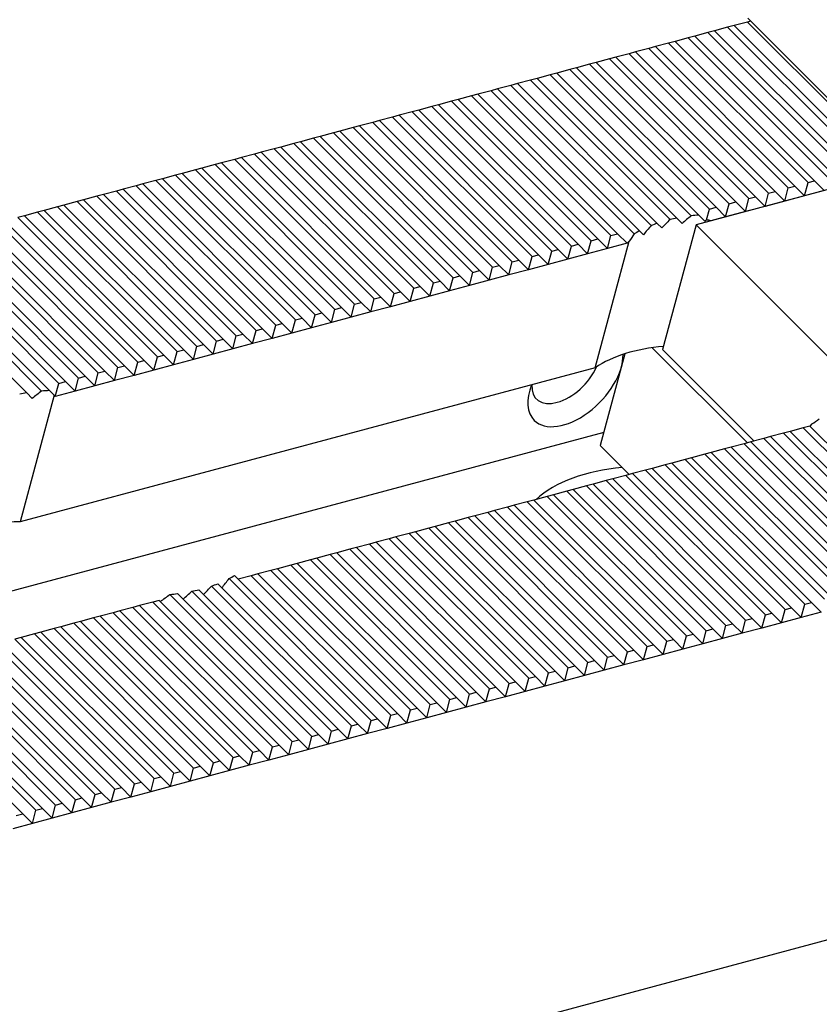
# Model space of a CAD drawing. Units: millimetres. Extents: x 15164 to 16174, y -15914 to -15217.
# Drawn here: x 15739 to 15774, y -15354 to -15311 of the extents above; entities that cross this region are included whole.
import ezdxf

# ---------------------------------------------------------------- set-up
doc = ezdxf.new("R2010")
doc.units = ezdxf.units.MM
doc.layers.add('H', color=2, linetype='Continuous')
doc.layers.add('W', color=7, linetype='Continuous')

msp = doc.modelspace()

# ---------------------------------------------------------------- linework, layer by layer
at = {"layer": 'H'}
for p, q in [((15775.6777, -15317.7256), (15769.6502, -15311.6981)), ((15775.9616, -15317.6495), (15769.9341, -15311.622)), ((15776.5295, -15317.4974), (15770.5019, -15311.4698)), ((15773.9742, -15318.1821), (15767.9466, -15312.1545)), ((15774.2581, -15318.106), (15768.2305, -15312.0784)), ((15774.8259, -15317.9538), (15768.7984, -15311.9263)), ((15775.1098, -15317.8778), (15769.0823, -15311.8502)), ((15772.2706, -15318.6385), (15766.2431, -15312.611)), ((15772.5545, -15318.5624), (15766.527, -15312.5349)), ((15773.1224, -15318.4103), (15767.0949, -15312.3828)), ((15773.4063, -15318.3342), (15767.3788, -15312.3067)), ((15770.5671, -15319.095), (15764.5395, -15313.0674)), ((15770.851, -15319.0189), (15764.8235, -15312.9914)), ((15771.4188, -15318.8668), (15765.3913, -15312.8392)), ((15771.7028, -15318.7907), (15765.6752, -15312.7631)), ((15769.1475, -15319.4754), (15763.1199, -15313.4478)), ((15769.7153, -15319.3232), (15763.6878, -15313.2957)), ((15769.9992, -15319.2471), (15763.9717, -15313.2196)), ((15767.4556, -15319.9435), (15761.4164, -15313.9043)), ((15768.0759, -15319.8438), (15761.9842, -15313.7521)), ((15768.4023, -15319.8102), (15762.2682, -15313.6761)), ((15768.8635, -15319.5514), (15762.836, -15313.5239)), ((15766.3408, -15320.2687), (15760.2807, -15314.2086)), ((15766.6039, -15320.1718), (15760.5646, -15314.1325)), ((15767.1613, -15320.0092), (15761.1325, -15313.9804)), ((15764.6047, -15320.6926), (15758.5772, -15314.6651)), ((15764.8886, -15320.6165), (15758.8611, -15314.589)), ((15765.6167, -15320.6246), (15759.4289, -15314.4368)), ((15765.847, -15320.4949), (15759.7129, -15314.3608)), ((15762.9012, -15321.1491), (15756.8736, -15315.1215)), ((15763.1851, -15321.073), (15757.1575, -15315.0454)), ((15763.7529, -15320.9208), (15757.7254, -15314.8933)), ((15764.0368, -15320.8448), (15758.0093, -15314.8172)), ((15761.1976, -15321.6055), (15755.1701, -15315.578)), ((15761.4815, -15321.5294), (15755.454, -15315.5019)), ((15762.0494, -15321.3773), (15756.0219, -15315.3498)), ((15762.3333, -15321.3012), (15756.3058, -15315.2737)), ((15759.4941, -15322.062), (15753.4665, -15316.0344)), ((15759.778, -15321.9859), (15753.7505, -15315.9584)), ((15760.3459, -15321.8338), (15754.3183, -15315.8062)), ((15760.6298, -15321.7577), (15754.6022, -15315.7301)), ((15758.0745, -15322.4424), (15752.0469, -15316.4148)), ((15758.6423, -15322.2902), (15752.6148, -15316.2627)), ((15758.9262, -15322.2141), (15752.8987, -15316.1866)), ((15756.3709, -15322.8988), (15750.3434, -15316.8713)), ((15756.9388, -15322.7467), (15750.9112, -15316.7191)), ((15757.2227, -15322.6706), (15751.1952, -15316.6431)), ((15757.7905, -15322.5184), (15751.763, -15316.4909)), ((15754.6674, -15323.3553), (15748.6399, -15317.3278)), ((15755.2352, -15323.2031), (15749.2077, -15317.1756)), ((15755.5192, -15323.1271), (15749.4916, -15317.0995)), ((15756.087, -15322.9749), (15750.0595, -15316.9474)), ((15753.5317, -15323.6596), (15747.5042, -15317.6321)), ((15753.8156, -15323.5835), (15747.7881, -15317.556)), ((15754.3835, -15323.4314), (15748.3559, -15317.4038)), ((15751.8282, -15324.1161), (15745.8006, -15318.0885)), ((15752.1121, -15324.04), (15746.0845, -15318.0124)), ((15752.6799, -15323.8878), (15746.6524, -15317.8603)), ((15752.9639, -15323.8118), (15746.9363, -15317.7842)), ((15750.1246, -15324.5725), (15744.0971, -15318.545)), ((15750.4085, -15324.4964), (15744.381, -15318.4689)), ((15750.9764, -15324.3443), (15744.9489, -15318.3168)), ((15751.2603, -15324.2682), (15745.2328, -15318.2407)), ((15748.4211, -15325.029), (15742.3935, -15319.0014)), ((15748.705, -15324.9529), (15742.6775, -15318.9254)), ((15749.2729, -15324.8008), (15743.2453, -15318.7732)), ((15749.5568, -15324.7247), (15743.5292, -15318.6971)), ((15746.7175, -15325.4854), (15740.69, -15319.4579)), ((15747.0015, -15325.4094), (15740.9739, -15319.3818)), ((15747.5693, -15325.2572), (15741.5418, -15319.2297)), ((15747.8532, -15325.1811), (15741.8257, -15319.1536)), ((15745.2979, -15325.8658), (15739.2704, -15319.8383)), ((15745.8658, -15325.7137), (15739.8382, -15319.6861)), ((15746.1497, -15325.6376), (15740.1222, -15319.6101)), ((15743.5944, -15326.3223), (15737.5669, -15320.2948)), ((15744.1622, -15326.1701), (15738.1347, -15320.1426)), ((15744.4462, -15326.0941), (15738.4186, -15320.0665)), ((15745.014, -15325.9419), (15738.9865, -15319.9144)), ((15742.4587, -15326.6266), (15736.4312, -15320.5991)), ((15742.7426, -15326.5505), (15736.7151, -15320.523)), ((15743.3105, -15326.3984), (15737.2829, -15320.3708)), ((15740.7552, -15327.0831), (15734.7276, -15321.0555)), ((15741.0391, -15327.007), (15735.0115, -15320.9794)), ((15741.6069, -15326.8548), (15735.5794, -15320.8273)), ((15741.8909, -15326.7788), (15735.8633, -15320.7512)), ((15739.3681, -15327.4961), (15733.308, -15321.4359)), ((15740.01, -15327.4179), (15733.8759, -15321.2838)), ((15740.3476, -15327.3955), (15734.1598, -15321.2077)), ((15778.0943, -15335.2622), (15772.0668, -15329.2347)), ((15778.3782, -15335.1861), (15772.3507, -15329.1586)), ((15778.9461, -15335.034), (15772.9185, -15329.0064)), ((15779.23, -15334.9579), (15773.2025, -15328.9304)), ((15776.6747, -15335.6426), (15770.6472, -15329.6151)), ((15777.2425, -15335.4904), (15771.215, -15329.4629)), ((15777.5265, -15335.4144), (15771.4989, -15329.3868)), ((15774.9712, -15336.0991), (15768.9436, -15330.0715)), ((15775.539, -15335.9469), (15769.5115, -15329.9194)), ((15775.8229, -15335.8708), (15769.7954, -15329.8433)), ((15776.3908, -15335.7187), (15770.3632, -15329.6911)), ((15773.8355, -15336.4034), (15767.8079, -15330.3758)), ((15774.1194, -15336.3273), (15768.0918, -15330.2998)), ((15774.6872, -15336.1751), (15768.6597, -15330.1476)), ((15772.1319, -15336.8598), (15766.1044, -15330.8323)), ((15772.4158, -15336.7837), (15766.3883, -15330.7562)), ((15772.9837, -15336.6316), (15766.9562, -15330.6041)), ((15773.2676, -15336.5555), (15767.2401, -15330.528)), ((15770.4284, -15337.3163), (15764.4008, -15331.2888)), ((15770.7123, -15337.2402), (15764.6848, -15331.2127)), ((15771.2802, -15337.0881), (15765.2526, -15331.0605)), ((15771.5641, -15337.012), (15765.5365, -15330.9844)), ((15768.7248, -15337.7727), (15762.6973, -15331.7452)), ((15769.0088, -15337.6967), (15762.9812, -15331.6691)), ((15769.5766, -15337.5445), (15763.5491, -15331.517)), ((15769.8605, -15337.4684), (15763.833, -15331.4409)), ((15767.0213, -15338.2292), (15760.9938, -15332.2017)), ((15767.3052, -15338.1531), (15761.2777, -15332.1256)), ((15767.8731, -15338.001), (15761.8455, -15331.9734)), ((15768.157, -15337.9249), (15762.1295, -15331.8974)), ((15765.6017, -15338.6096), (15759.5742, -15332.5821)), ((15766.1695, -15338.4574), (15760.142, -15332.4299)), ((15766.4535, -15338.3814), (15760.4259, -15332.3538)), ((15763.8982, -15339.0661), (15757.8706, -15333.0385)), ((15764.466, -15338.9139), (15758.4385, -15332.8864)), ((15764.7499, -15338.8378), (15758.7224, -15332.8103)), ((15765.3178, -15338.6857), (15759.2902, -15332.6581)), ((15762.1946, -15339.5225), (15756.1671, -15333.495)), ((15762.7625, -15339.3704), (15756.7349, -15333.3428)), ((15763.0464, -15339.2943), (15757.0188, -15333.2668)), ((15763.6142, -15339.1421), (15757.5867, -15333.1146)), ((15761.0589, -15339.8268), (15755.0314, -15333.7993)), ((15761.3428, -15339.7507), (15755.3153, -15333.7232)), ((15761.9107, -15339.5986), (15755.8832, -15333.5711)), ((15759.3554, -15340.2833), (15753.3278, -15334.2558)), ((15759.6393, -15340.2072), (15753.6118, -15334.1797)), ((15760.2072, -15340.0551), (15754.1796, -15334.0275)), ((15760.4911, -15339.979), (15754.4635, -15333.9514)), ((15757.6518, -15340.7398), (15751.6243, -15334.7122)), ((15757.9358, -15340.6637), (15751.9082, -15334.6361)), ((15758.5036, -15340.5115), (15752.4761, -15334.484)), ((15758.7875, -15340.4354), (15752.76, -15334.4079)), ((15755.9483, -15341.1962), (15749.9208, -15335.1687)), ((15756.2322, -15341.1201), (15750.2047, -15335.0926)), ((15756.8001, -15340.968), (15750.7725, -15334.9404)), ((15757.084, -15340.8919), (15751.0565, -15334.8644)), ((15754.2448, -15341.6527), (15748.1106, -15335.5185)), ((15754.5287, -15341.5766), (15748.3409, -15335.3888)), ((15755.0965, -15341.4244), (15749.069, -15335.3969)), ((15755.3805, -15341.3484), (15749.3529, -15335.3208)), ((15752.8252, -15342.0331), (15746.7963, -15336.0042)), ((15753.393, -15341.8809), (15747.3538, -15335.8417)), ((15753.6769, -15341.8048), (15747.6168, -15335.7447)), ((15751.1216, -15342.4895), (15745.0941, -15336.462)), ((15751.6895, -15342.3374), (15745.5553, -15336.2032)), ((15751.9734, -15342.2613), (15745.8817, -15336.1696)), ((15752.5412, -15342.1091), (15746.502, -15336.0699)), ((15749.9859, -15342.7938), (15743.9584, -15336.7663)), ((15750.2698, -15342.7178), (15744.2423, -15336.6902)), ((15750.8377, -15342.5656), (15744.8102, -15336.5381)), ((15748.2824, -15343.2503), (15742.2549, -15337.2228)), ((15748.5663, -15343.1742), (15742.5388, -15337.1467)), ((15749.1342, -15343.0221), (15743.1066, -15336.9945)), ((15749.4181, -15342.946), (15743.3905, -15336.9184)), ((15746.5788, -15343.7068), (15740.5513, -15337.6792)), ((15746.8628, -15343.6307), (15740.8352, -15337.6031)), ((15747.4306, -15343.4785), (15741.4031, -15337.451)), ((15747.7145, -15343.4024), (15741.687, -15337.3749)), ((15744.8753, -15344.1632), (15738.8478, -15338.1357)), ((15745.1592, -15344.0871), (15739.1317, -15338.0596)), ((15745.7271, -15343.935), (15739.6995, -15337.9074)), ((15746.011, -15343.8589), (15739.9835, -15337.8314)), ((15743.1718, -15344.6197), (15737.1442, -15338.5921)), ((15743.4557, -15344.5436), (15737.4282, -15338.5161)), ((15744.0235, -15344.3914), (15737.996, -15338.3639)), ((15744.3075, -15344.3154), (15738.2799, -15338.2878)), ((15741.7522, -15345.0001), (15735.7246, -15338.9725)), ((15742.32, -15344.8479), (15736.2925, -15338.8204)), ((15742.6039, -15344.7718), (15736.5764, -15338.7443)), ((15740.0486, -15345.4565), (15734.0211, -15339.429)), ((15740.6165, -15345.3044), (15734.5889, -15339.2768)), ((15740.9004, -15345.2283), (15734.8729, -15339.2008)), ((15741.4682, -15345.0761), (15735.4407, -15339.0486)), ((15739.1968, -15345.6848), (15733.1693, -15339.6572)), ((15739.7647, -15345.5326), (15733.7372, -15339.5051))]:
    msp.add_line(p, q, dxfattribs=at)
at = {"layer": 'W'}
for p, q in [((15692.49, -15372.9579), (16089.4145, -15266.6024)), ((15776.8793, -15317.6672), (15770.5192, -15311.3071)), ((15769.6502, -15311.6981), (15769.0823, -15311.8502)), ((15769.9341, -15311.622), (15769.6502, -15311.6981)), ((15770.5019, -15311.4698), (15769.9341, -15311.622)), ((15770.6439, -15311.4318), (15770.5019, -15311.4698)), ((15767.9466, -15312.1545), (15767.3788, -15312.3067)), ((15768.2305, -15312.0784), (15767.9466, -15312.1545)), ((15768.7984, -15311.9263), (15768.2305, -15312.0784)), ((15769.0823, -15311.8502), (15768.7984, -15311.9263)), ((15766.2431, -15312.611), (15765.6752, -15312.7631)), ((15766.527, -15312.5349), (15766.2431, -15312.611)), ((15767.0949, -15312.3828), (15766.527, -15312.5349)), ((15767.3788, -15312.3067), (15767.0949, -15312.3828)), ((15764.5395, -15313.0674), (15763.9717, -15313.2196)), ((15764.8235, -15312.9914), (15764.5395, -15313.0674)), ((15765.3913, -15312.8392), (15764.8235, -15312.9914)), ((15765.6752, -15312.7631), (15765.3913, -15312.8392)), ((15763.1199, -15313.4478), (15762.836, -15313.5239)), ((15763.6878, -15313.2957), (15763.1199, -15313.4478)), ((15763.9717, -15313.2196), (15763.6878, -15313.2957)), ((15761.4164, -15313.9043), (15761.1325, -15313.9804)), ((15761.9842, -15313.7521), (15761.4164, -15313.9043)), ((15762.2682, -15313.6761), (15761.9842, -15313.7521)), ((15762.836, -15313.5239), (15762.2682, -15313.6761)), ((15760.2807, -15314.2086), (15759.7129, -15314.3608)), ((15760.5646, -15314.1325), (15760.2807, -15314.2086)), ((15761.1325, -15313.9804), (15760.5646, -15314.1325)), ((15758.5772, -15314.6651), (15758.0093, -15314.8172)), ((15758.8611, -15314.589), (15758.5772, -15314.6651)), ((15759.4289, -15314.4368), (15758.8611, -15314.589)), ((15759.7129, -15314.3608), (15759.4289, -15314.4368)), ((15756.8736, -15315.1215), (15756.3058, -15315.2737)), ((15757.1575, -15315.0454), (15756.8736, -15315.1215)), ((15757.7254, -15314.8933), (15757.1575, -15315.0454)), ((15758.0093, -15314.8172), (15757.7254, -15314.8933)), ((15755.1701, -15315.578), (15754.6022, -15315.7301)), ((15755.454, -15315.5019), (15755.1701, -15315.578)), ((15756.0219, -15315.3498), (15755.454, -15315.5019)), ((15756.3058, -15315.2737), (15756.0219, -15315.3498)), ((15753.4665, -15316.0344), (15752.8987, -15316.1866)), ((15753.7505, -15315.9584), (15753.4665, -15316.0344)), ((15754.3183, -15315.8062), (15753.7505, -15315.9584)), ((15754.6022, -15315.7301), (15754.3183, -15315.8062)), ((15752.0469, -15316.4148), (15751.763, -15316.4909)), ((15752.6148, -15316.2627), (15752.0469, -15316.4148)), ((15752.8987, -15316.1866), (15752.6148, -15316.2627)), ((15750.3434, -15316.8713), (15750.0595, -15316.9474)), ((15750.9112, -15316.7191), (15750.3434, -15316.8713)), ((15751.1952, -15316.6431), (15750.9112, -15316.7191)), ((15751.763, -15316.4909), (15751.1952, -15316.6431)), ((15748.6399, -15317.3278), (15748.3559, -15317.4038)), ((15749.2077, -15317.1756), (15748.6399, -15317.3278)), ((15749.4916, -15317.0995), (15749.2077, -15317.1756)), ((15750.0595, -15316.9474), (15749.4916, -15317.0995)), ((15747.5042, -15317.6321), (15746.9363, -15317.7842)), ((15747.7881, -15317.556), (15747.5042, -15317.6321)), ((15748.3559, -15317.4038), (15747.7881, -15317.556)), ((15745.8006, -15318.0885), (15745.2328, -15318.2407)), ((15746.0845, -15318.0124), (15745.8006, -15318.0885)), ((15746.6524, -15317.8603), (15746.0845, -15318.0124)), ((15746.9363, -15317.7842), (15746.6524, -15317.8603)), ((15776.5193, -15318.0272), (15768.2855, -15320.2334)), ((15744.0971, -15318.545), (15743.5292, -15318.6971)), ((15744.381, -15318.4689), (15744.0971, -15318.545)), ((15744.9489, -15318.3168), (15744.381, -15318.4689)), ((15745.2328, -15318.2407), (15744.9489, -15318.3168)), ((15772.2706, -15318.6385), (15772.5545, -15318.5624)), ((15772.5545, -15318.5624), (15772.9702, -15318.9781)), ((15772.9702, -15318.9781), (15773.1224, -15318.4103)), ((15773.1224, -15318.4103), (15773.4063, -15318.3342)), ((15773.4063, -15318.3342), (15773.822, -15318.7499)), ((15742.3935, -15319.0014), (15741.8257, -15319.1536)), ((15742.6775, -15318.9254), (15742.3935, -15319.0014)), ((15743.2453, -15318.7732), (15742.6775, -15318.9254)), ((15743.5292, -15318.6971), (15743.2453, -15318.7732)), ((15770.5671, -15319.095), (15770.851, -15319.0189)), ((15770.851, -15319.0189), (15771.2667, -15319.4346)), ((15771.2667, -15319.4346), (15771.4188, -15318.8668)), ((15771.4188, -15318.8668), (15771.7028, -15318.7907)), ((15771.7028, -15318.7907), (15772.1185, -15319.2064)), ((15772.1185, -15319.2064), (15772.2706, -15318.6385)), ((15772.9702, -15318.9781), (15772.1185, -15319.2064)), ((15773.822, -15318.7499), (15772.9702, -15318.9781)), ((15740.69, -15319.4579), (15740.1222, -15319.6101)), ((15740.9739, -15319.3818), (15740.69, -15319.4579)), ((15741.5418, -15319.2297), (15740.9739, -15319.3818)), ((15741.8257, -15319.1536), (15741.5418, -15319.2297)), ((15769.5632, -15319.8911), (15769.7153, -15319.3232)), ((15769.7153, -15319.3232), (15769.9992, -15319.2471)), ((15769.9992, -15319.2471), (15770.4149, -15319.6628)), ((15770.4149, -15319.6628), (15770.5671, -15319.095)), ((15771.2667, -15319.4346), (15770.4149, -15319.6628)), ((15772.1185, -15319.2064), (15771.2667, -15319.4346)), ((15739.2704, -15319.8383), (15738.9865, -15319.9144)), ((15739.8382, -15319.6861), (15739.2704, -15319.8383)), ((15740.1222, -15319.6101), (15739.8382, -15319.6861)), ((15768.4023, -15319.8102), (15768.6638, -15320.0717)), ((15768.7384, -15320.0186), (15768.8635, -15319.5514)), ((15768.8635, -15319.5514), (15769.1475, -15319.4754)), ((15769.1475, -15319.4754), (15769.5632, -15319.8911)), ((15770.4149, -15319.6628), (15769.5632, -15319.8911)), ((15766.6039, -15320.1718), (15766.8013, -15320.3692)), ((15768.2855, -15320.2334), (15766.84, -15325.6279)), ((15767.4556, -15319.9435), (15767.6844, -15320.1723)), ((15768.2855, -15320.2334), (15776.1804, -15328.1283)), ((15769.5632, -15319.8911), (15768.9229, -15320.0626)), ((15764.4525, -15321.2604), (15764.6047, -15320.6926)), ((15764.6047, -15320.6926), (15764.8886, -15320.6165)), ((15764.8886, -15320.6165), (15765.3043, -15321.0322)), ((15765.847, -15320.4949), (15766.0124, -15320.6603)), ((15762.749, -15321.7169), (15762.9012, -15321.1491)), ((15762.9012, -15321.1491), (15763.1851, -15321.073)), ((15763.1851, -15321.073), (15763.6008, -15321.4887)), ((15763.6008, -15321.4887), (15763.7529, -15320.9208)), ((15763.7529, -15320.9208), (15764.0368, -15320.8448)), ((15763.9313, -15326.4074), (15765.3961, -15320.9404)), ((15764.0368, -15320.8448), (15764.4525, -15321.2604)), ((15765.3043, -15321.0322), (15764.4525, -15321.2604)), ((15765.3043, -15321.0322), (15765.3961, -15320.9404)), ((15761.1976, -15321.6055), (15761.4815, -15321.5294)), ((15761.4815, -15321.5294), (15761.8972, -15321.9451)), ((15761.8972, -15321.9451), (15762.0494, -15321.3773)), ((15762.0494, -15321.3773), (15762.3333, -15321.3012)), ((15762.3333, -15321.3012), (15762.749, -15321.7169)), ((15763.6008, -15321.4887), (15762.749, -15321.7169)), ((15764.4525, -15321.2604), (15763.6008, -15321.4887)), ((15759.4941, -15322.062), (15759.778, -15321.9859)), ((15759.778, -15321.9859), (15760.1937, -15322.4016)), ((15760.1937, -15322.4016), (15760.3459, -15321.8338)), ((15760.3459, -15321.8338), (15760.6298, -15321.7577)), ((15760.6298, -15321.7577), (15761.0455, -15322.1734)), ((15761.0455, -15322.1734), (15761.1976, -15321.6055)), ((15761.8972, -15321.9451), (15761.0455, -15322.1734)), ((15762.749, -15321.7169), (15761.8972, -15321.9451)), ((15758.4902, -15322.8581), (15758.6423, -15322.2902)), ((15758.6423, -15322.2902), (15758.9262, -15322.2141)), ((15758.9262, -15322.2141), (15759.3419, -15322.6298)), ((15759.3419, -15322.6298), (15759.4941, -15322.062)), ((15760.1937, -15322.4016), (15759.3419, -15322.6298)), ((15761.0455, -15322.1734), (15760.1937, -15322.4016)), ((15756.7866, -15323.3145), (15756.9388, -15322.7467)), ((15756.9388, -15322.7467), (15757.2227, -15322.6706)), ((15757.2227, -15322.6706), (15757.6384, -15323.0863)), ((15757.6384, -15323.0863), (15757.7905, -15322.5184)), ((15758.4902, -15322.8581), (15757.6384, -15323.0863)), ((15757.7905, -15322.5184), (15758.0745, -15322.4424)), ((15758.0745, -15322.4424), (15758.4902, -15322.8581)), ((15759.3419, -15322.6298), (15758.4902, -15322.8581)), ((15755.0831, -15323.771), (15755.2352, -15323.2031)), ((15755.2352, -15323.2031), (15755.5192, -15323.1271)), ((15755.5192, -15323.1271), (15755.9349, -15323.5428)), ((15755.9349, -15323.5428), (15756.087, -15322.9749)), ((15756.087, -15322.9749), (15756.3709, -15322.8988)), ((15756.3709, -15322.8988), (15756.7866, -15323.3145)), ((15757.6384, -15323.0863), (15756.7866, -15323.3145)), ((15753.3795, -15324.2274), (15753.5317, -15323.6596)), ((15753.5317, -15323.6596), (15753.8156, -15323.5835)), ((15753.8156, -15323.5835), (15754.2313, -15323.9992)), ((15754.2313, -15323.9992), (15754.3835, -15323.4314)), ((15754.3835, -15323.4314), (15754.6674, -15323.3553)), ((15754.6674, -15323.3553), (15755.0831, -15323.771)), ((15755.9349, -15323.5428), (15755.0831, -15323.771)), ((15756.7866, -15323.3145), (15755.9349, -15323.5428)), ((15751.676, -15324.6839), (15751.8282, -15324.1161)), ((15751.8282, -15324.1161), (15752.1121, -15324.04)), ((15752.1121, -15324.04), (15752.5278, -15324.4557)), ((15752.5278, -15324.4557), (15752.6799, -15323.8878)), ((15752.6799, -15323.8878), (15752.9639, -15323.8118)), ((15752.9639, -15323.8118), (15753.3795, -15324.2274)), ((15754.2313, -15323.9992), (15753.3795, -15324.2274)), ((15755.0831, -15323.771), (15754.2313, -15323.9992)), ((15750.1246, -15324.5725), (15750.4085, -15324.4964)), ((15750.4085, -15324.4964), (15750.8242, -15324.9121)), ((15750.8242, -15324.9121), (15750.9764, -15324.3443)), ((15750.9764, -15324.3443), (15751.2603, -15324.2682)), ((15751.2603, -15324.2682), (15751.676, -15324.6839)), ((15752.5278, -15324.4557), (15751.676, -15324.6839)), ((15753.3795, -15324.2274), (15752.5278, -15324.4557)), ((15748.4211, -15325.029), (15748.705, -15324.9529)), ((15748.705, -15324.9529), (15749.1207, -15325.3686)), ((15749.1207, -15325.3686), (15749.2729, -15324.8008)), ((15749.2729, -15324.8008), (15749.5568, -15324.7247)), ((15749.5568, -15324.7247), (15749.9725, -15325.1404)), ((15749.9725, -15325.1404), (15750.1246, -15324.5725)), ((15750.8242, -15324.9121), (15749.9725, -15325.1404)), ((15751.676, -15324.6839), (15750.8242, -15324.9121)), ((15746.7175, -15325.4854), (15747.0015, -15325.4094)), ((15747.0015, -15325.4094), (15747.4172, -15325.8251)), ((15747.4172, -15325.8251), (15747.5693, -15325.2572)), ((15747.5693, -15325.2572), (15747.8532, -15325.1811)), ((15747.8532, -15325.1811), (15748.2689, -15325.5968)), ((15748.2689, -15325.5968), (15748.4211, -15325.029)), ((15749.1207, -15325.3686), (15748.2689, -15325.5968)), ((15749.9725, -15325.1404), (15749.1207, -15325.3686)), ((15745.7136, -15326.2815), (15745.8658, -15325.7137)), ((15745.8658, -15325.7137), (15746.1497, -15325.6376)), ((15746.1497, -15325.6376), (15746.5654, -15326.0533)), ((15746.5654, -15326.0533), (15746.7175, -15325.4854)), ((15747.4172, -15325.8251), (15746.5654, -15326.0533)), ((15748.2689, -15325.5968), (15747.4172, -15325.8251)), ((15765.2106, -15325.808), (15764.1475, -15329.7754)), ((15770.5052, -15329.6531), (15766.3953, -15325.5432)), ((15766.84, -15325.6279), (15770.7891, -15329.577)), ((15744.0101, -15326.738), (15744.1622, -15326.1701)), ((15744.1622, -15326.1701), (15744.4462, -15326.0941)), ((15744.4462, -15326.0941), (15744.8619, -15326.5098)), ((15744.8619, -15326.5098), (15745.014, -15325.9419)), ((15745.014, -15325.9419), (15745.2979, -15325.8658)), ((15745.2979, -15325.8658), (15745.7136, -15326.2815)), ((15746.5654, -15326.0533), (15745.7136, -15326.2815)), ((15763.9313, -15326.4074), (15739.0851, -15333.0648)), ((15742.3065, -15327.1944), (15742.4587, -15326.6266)), ((15742.4587, -15326.6266), (15742.7426, -15326.5505)), ((15742.7426, -15326.5505), (15743.1583, -15326.9662)), ((15743.1583, -15326.9662), (15743.3105, -15326.3984)), ((15743.3105, -15326.3984), (15743.5944, -15326.3223)), ((15743.5944, -15326.3223), (15744.0101, -15326.738)), ((15744.8619, -15326.5098), (15744.0101, -15326.738)), ((15745.7136, -15326.2815), (15744.8619, -15326.5098)), ((15740.603, -15327.6509), (15740.7552, -15327.0831)), ((15740.7552, -15327.0831), (15741.0391, -15327.007)), ((15741.0391, -15327.007), (15741.4548, -15327.4227)), ((15741.4548, -15327.4227), (15741.6069, -15326.8548)), ((15741.6069, -15326.8548), (15741.8909, -15326.7788)), ((15741.8909, -15326.7788), (15742.3065, -15327.1944)), ((15743.1583, -15326.9662), (15742.3065, -15327.1944)), ((15744.0101, -15326.738), (15743.1583, -15326.9662)), ((15739.3681, -15327.4961), (15739.6075, -15327.7354)), ((15740.3476, -15327.3955), (15740.55, -15327.5979)), ((15741.4548, -15327.4227), (15740.603, -15327.6509)), ((15742.3065, -15327.1944), (15741.4548, -15327.4227)), ((15740.55, -15327.5979), (15739.0851, -15333.0648)), ((15740.55, -15327.5979), (15740.603, -15327.6509)), ((15764.2997, -15329.2076), (15719.7237, -15341.1516)), ((15772.0668, -15329.2347), (15771.4989, -15329.3868)), ((15772.3507, -15329.1586), (15772.0668, -15329.2347)), ((15772.9185, -15329.0064), (15772.3507, -15329.1586)), ((15773.2025, -15328.9304), (15772.9185, -15329.0064)), ((15773.2943, -15328.8386), (15773.2025, -15328.9304)), ((15770.6472, -15329.6151), (15770.3632, -15329.6911)), ((15771.215, -15329.4629), (15770.6472, -15329.6151)), ((15771.4989, -15329.3868), (15771.215, -15329.4629)), ((15764.1475, -15329.7754), (15765.3946, -15331.0225)), ((15768.9436, -15330.0715), (15768.6597, -15330.1476)), ((15769.5115, -15329.9194), (15768.9436, -15330.0715)), ((15769.7954, -15329.8433), (15769.5115, -15329.9194)), ((15770.3632, -15329.6911), (15769.7954, -15329.8433)), ((15767.8079, -15330.3758), (15767.2401, -15330.528)), ((15768.0918, -15330.2998), (15767.8079, -15330.3758)), ((15768.6597, -15330.1476), (15768.0918, -15330.2998)), ((15766.1044, -15330.8323), (15765.5365, -15330.9844)), ((15766.3883, -15330.7562), (15766.1044, -15330.8323)), ((15766.9562, -15330.6041), (15766.3883, -15330.7562)), ((15767.2401, -15330.528), (15766.9562, -15330.6041)), ((15764.4008, -15331.2888), (15763.833, -15331.4409)), ((15764.6848, -15331.2127), (15764.4008, -15331.2888)), ((15765.2526, -15331.0605), (15764.6848, -15331.2127)), ((15765.5365, -15330.9844), (15765.2526, -15331.0605)), ((15762.6973, -15331.7452), (15762.1295, -15331.8974)), ((15762.9812, -15331.6691), (15762.6973, -15331.7452)), ((15763.5491, -15331.517), (15762.9812, -15331.6691)), ((15763.833, -15331.4409), (15763.5491, -15331.517)), ((15760.9938, -15332.2017), (15760.4259, -15332.3538)), ((15761.2777, -15332.1256), (15760.9938, -15332.2017)), ((15761.8455, -15331.9734), (15761.2777, -15332.1256)), ((15762.1295, -15331.8974), (15761.8455, -15331.9734)), ((15759.5742, -15332.5821), (15759.2902, -15332.6581)), ((15760.142, -15332.4299), (15759.5742, -15332.5821)), ((15760.4259, -15332.3538), (15760.142, -15332.4299)), ((15757.8706, -15333.0385), (15757.5867, -15333.1146)), ((15758.4385, -15332.8864), (15757.8706, -15333.0385)), ((15758.7224, -15332.8103), (15758.4385, -15332.8864)), ((15759.2902, -15332.6581), (15758.7224, -15332.8103)), ((15756.1671, -15333.495), (15755.8832, -15333.5711)), ((15756.7349, -15333.3428), (15756.1671, -15333.495)), ((15757.0188, -15333.2668), (15756.7349, -15333.3428)), ((15757.5867, -15333.1146), (15757.0188, -15333.2668)), ((15755.0314, -15333.7993), (15754.4635, -15333.9514)), ((15755.3153, -15333.7232), (15755.0314, -15333.7993)), ((15755.8832, -15333.5711), (15755.3153, -15333.7232)), ((15753.3278, -15334.2558), (15752.76, -15334.4079)), ((15753.6118, -15334.1797), (15753.3278, -15334.2558)), ((15754.1796, -15334.0275), (15753.6118, -15334.1797)), ((15754.4635, -15333.9514), (15754.1796, -15334.0275)), ((15751.6243, -15334.7122), (15751.0565, -15334.8644)), ((15751.9082, -15334.6361), (15751.6243, -15334.7122)), ((15752.4761, -15334.484), (15751.9082, -15334.6361)), ((15752.76, -15334.4079), (15752.4761, -15334.484)), ((15749.9208, -15335.1687), (15749.3529, -15335.3208)), ((15750.2047, -15335.0926), (15749.9208, -15335.1687)), ((15750.7725, -15334.9404), (15750.2047, -15335.0926)), ((15751.0565, -15334.8644), (15750.7725, -15334.9404)), ((15749.069, -15335.3969), (15748.5012, -15335.5491)), ((15749.3529, -15335.3208), (15749.069, -15335.3969)), ((15745.0941, -15336.462), (15744.8102, -15336.5381)), ((15743.9584, -15336.7663), (15743.3905, -15336.9184)), ((15744.2423, -15336.6902), (15743.9584, -15336.7663)), ((15744.8102, -15336.5381), (15744.2423, -15336.6902)), ((15771.9798, -15337.4277), (15772.1319, -15336.8598)), ((15772.1319, -15336.8598), (15772.4158, -15336.7837)), ((15772.4158, -15336.7837), (15772.8315, -15337.1994)), ((15772.8315, -15337.1994), (15772.9837, -15336.6316)), ((15772.9837, -15336.6316), (15773.2676, -15336.5555)), ((15773.2676, -15336.5555), (15773.6833, -15336.9712)), ((15742.2549, -15337.2228), (15741.687, -15337.3749)), ((15742.5388, -15337.1467), (15742.2549, -15337.2228)), ((15743.1066, -15336.9945), (15742.5388, -15337.1467)), ((15743.3905, -15336.9184), (15743.1066, -15336.9945)), ((15770.2762, -15337.8841), (15770.4284, -15337.3163)), ((15770.4284, -15337.3163), (15770.7123, -15337.2402)), ((15770.7123, -15337.2402), (15771.128, -15337.6559)), ((15771.128, -15337.6559), (15771.2802, -15337.0881)), ((15771.2802, -15337.0881), (15771.5641, -15337.012)), ((15771.5641, -15337.012), (15771.9798, -15337.4277)), ((15772.8315, -15337.1994), (15771.9798, -15337.4277)), ((15773.6833, -15336.9712), (15772.8315, -15337.1994)), ((15740.5513, -15337.6792), (15739.9835, -15337.8314)), ((15740.8352, -15337.6031), (15740.5513, -15337.6792)), ((15741.4031, -15337.451), (15740.8352, -15337.6031)), ((15741.687, -15337.3749), (15741.4031, -15337.451)), ((15768.7248, -15337.7727), (15769.0088, -15337.6967)), ((15769.0088, -15337.6967), (15769.4245, -15338.1124)), ((15769.4245, -15338.1124), (15769.5766, -15337.5445)), ((15769.5766, -15337.5445), (15769.8605, -15337.4684)), ((15769.8605, -15337.4684), (15770.2762, -15337.8841)), ((15771.128, -15337.6559), (15770.2762, -15337.8841)), ((15771.9798, -15337.4277), (15771.128, -15337.6559)), ((15739.1317, -15338.0596), (15738.8478, -15338.1357)), ((15739.6995, -15337.9074), (15739.1317, -15338.0596)), ((15739.9835, -15337.8314), (15739.6995, -15337.9074)), ((15767.0213, -15338.2292), (15767.3052, -15338.1531)), ((15767.3052, -15338.1531), (15767.7209, -15338.5688)), ((15767.7209, -15338.5688), (15767.8731, -15338.001)), ((15767.8731, -15338.001), (15768.157, -15337.9249)), ((15768.157, -15337.9249), (15768.5727, -15338.3406)), ((15768.5727, -15338.3406), (15768.7248, -15337.7727)), ((15769.4245, -15338.1124), (15768.5727, -15338.3406)), ((15770.2762, -15337.8841), (15769.4245, -15338.1124)), ((15765.3178, -15338.6857), (15765.6017, -15338.6096)), ((15765.6017, -15338.6096), (15766.0174, -15339.0253)), ((15766.0174, -15339.0253), (15766.1695, -15338.4574)), ((15766.1695, -15338.4574), (15766.4535, -15338.3814)), ((15766.4535, -15338.3814), (15766.8692, -15338.7971)), ((15766.8692, -15338.7971), (15767.0213, -15338.2292)), ((15767.7209, -15338.5688), (15766.8692, -15338.7971)), ((15768.5727, -15338.3406), (15767.7209, -15338.5688)), ((15764.3138, -15339.4817), (15764.466, -15338.9139)), ((15764.466, -15338.9139), (15764.7499, -15338.8378)), ((15764.7499, -15338.8378), (15765.1656, -15339.2535)), ((15765.1656, -15339.2535), (15765.3178, -15338.6857)), ((15766.0174, -15339.0253), (15765.1656, -15339.2535)), ((15766.8692, -15338.7971), (15766.0174, -15339.0253)), ((15762.6103, -15339.9382), (15762.7625, -15339.3704)), ((15762.7625, -15339.3704), (15763.0464, -15339.2943)), ((15763.0464, -15339.2943), (15763.4621, -15339.71)), ((15763.4621, -15339.71), (15763.6142, -15339.1421)), ((15763.6142, -15339.1421), (15763.8982, -15339.0661)), ((15763.8982, -15339.0661), (15764.3138, -15339.4817)), ((15765.1656, -15339.2535), (15764.3138, -15339.4817)), ((15760.9068, -15340.3947), (15761.0589, -15339.8268)), ((15761.0589, -15339.8268), (15761.3428, -15339.7507)), ((15761.3428, -15339.7507), (15761.7585, -15340.1664)), ((15761.7585, -15340.1664), (15761.9107, -15339.5986)), ((15761.9107, -15339.5986), (15762.1946, -15339.5225)), ((15762.1946, -15339.5225), (15762.6103, -15339.9382)), ((15763.4621, -15339.71), (15762.6103, -15339.9382)), ((15764.3138, -15339.4817), (15763.4621, -15339.71)), ((15759.2032, -15340.8511), (15759.3554, -15340.2833)), ((15759.3554, -15340.2833), (15759.6393, -15340.2072)), ((15759.6393, -15340.2072), (15760.055, -15340.6229)), ((15760.055, -15340.6229), (15760.2072, -15340.0551)), ((15760.2072, -15340.0551), (15760.4911, -15339.979)), ((15760.4911, -15339.979), (15760.9068, -15340.3947)), ((15761.7585, -15340.1664), (15760.9068, -15340.3947)), ((15762.6103, -15339.9382), (15761.7585, -15340.1664)), ((15757.6518, -15340.7398), (15757.9358, -15340.6637)), ((15757.9358, -15340.6637), (15758.3515, -15341.0794)), ((15758.3515, -15341.0794), (15758.5036, -15340.5115)), ((15758.5036, -15340.5115), (15758.7875, -15340.4354)), ((15758.7875, -15340.4354), (15759.2032, -15340.8511)), ((15760.055, -15340.6229), (15759.2032, -15340.8511)), ((15760.9068, -15340.3947), (15760.055, -15340.6229)), ((15755.9483, -15341.1962), (15756.2322, -15341.1201)), ((15756.2322, -15341.1201), (15756.6479, -15341.5358)), ((15756.6479, -15341.5358), (15756.8001, -15340.968)), ((15756.8001, -15340.968), (15757.084, -15340.8919)), ((15757.084, -15340.8919), (15757.4997, -15341.3076)), ((15757.4997, -15341.3076), (15757.6518, -15340.7398)), ((15758.3515, -15341.0794), (15757.4997, -15341.3076)), ((15759.2032, -15340.8511), (15758.3515, -15341.0794)), ((15754.2448, -15341.6527), (15754.5287, -15341.5766)), ((15754.5287, -15341.5766), (15754.9444, -15341.9923)), ((15754.9444, -15341.9923), (15755.0965, -15341.4244)), ((15755.0965, -15341.4244), (15755.3805, -15341.3484)), ((15755.3805, -15341.3484), (15755.7962, -15341.7641)), ((15755.7962, -15341.7641), (15755.9483, -15341.1962)), ((15756.6479, -15341.5358), (15755.7962, -15341.7641)), ((15757.4997, -15341.3076), (15756.6479, -15341.5358)), ((15753.2408, -15342.4488), (15753.393, -15341.8809)), ((15753.393, -15341.8809), (15753.6769, -15341.8048)), ((15753.6769, -15341.8048), (15754.0926, -15342.2205)), ((15754.0926, -15342.2205), (15754.2448, -15341.6527)), ((15754.9444, -15341.9923), (15754.0926, -15342.2205)), ((15755.7962, -15341.7641), (15754.9444, -15341.9923)), ((15751.5373, -15342.9052), (15751.6895, -15342.3374)), ((15751.6895, -15342.3374), (15751.9734, -15342.2613)), ((15751.9734, -15342.2613), (15752.3891, -15342.677)), ((15752.3891, -15342.677), (15752.5412, -15342.1091)), ((15752.5412, -15342.1091), (15752.8252, -15342.0331)), ((15752.8252, -15342.0331), (15753.2408, -15342.4488)), ((15754.0926, -15342.2205), (15753.2408, -15342.4488)), ((15749.8338, -15343.3617), (15749.9859, -15342.7938)), ((15749.9859, -15342.7938), (15750.2698, -15342.7178)), ((15750.2698, -15342.7178), (15750.6855, -15343.1334)), ((15750.6855, -15343.1334), (15750.8377, -15342.5656)), ((15750.8377, -15342.5656), (15751.1216, -15342.4895)), ((15751.1216, -15342.4895), (15751.5373, -15342.9052)), ((15752.3891, -15342.677), (15751.5373, -15342.9052)), ((15753.2408, -15342.4488), (15752.3891, -15342.677)), ((15748.1302, -15343.8181), (15748.2824, -15343.2503)), ((15748.2824, -15343.2503), (15748.5663, -15343.1742)), ((15748.5663, -15343.1742), (15748.982, -15343.5899)), ((15748.982, -15343.5899), (15749.1342, -15343.0221)), ((15749.1342, -15343.0221), (15749.4181, -15342.946)), ((15749.4181, -15342.946), (15749.8338, -15343.3617)), ((15750.6855, -15343.1334), (15749.8338, -15343.3617)), ((15751.5373, -15342.9052), (15750.6855, -15343.1334)), ((15746.4267, -15344.2746), (15746.5788, -15343.7068)), ((15746.5788, -15343.7068), (15746.8628, -15343.6307)), ((15746.8628, -15343.6307), (15747.2785, -15344.0464)), ((15747.2785, -15344.0464), (15747.4306, -15343.4785)), ((15747.4306, -15343.4785), (15747.7145, -15343.4024)), ((15747.7145, -15343.4024), (15748.1302, -15343.8181)), ((15748.982, -15343.5899), (15748.1302, -15343.8181)), ((15749.8338, -15343.3617), (15748.982, -15343.5899)), ((15744.8753, -15344.1632), (15745.1592, -15344.0871)), ((15745.1592, -15344.0871), (15745.5749, -15344.5028)), ((15745.5749, -15344.5028), (15745.7271, -15343.935)), ((15745.7271, -15343.935), (15746.011, -15343.8589)), ((15746.011, -15343.8589), (15746.4267, -15344.2746)), ((15747.2785, -15344.0464), (15746.4267, -15344.2746)), ((15748.1302, -15343.8181), (15747.2785, -15344.0464)), ((15743.1718, -15344.6197), (15743.4557, -15344.5436)), ((15743.4557, -15344.5436), (15743.8714, -15344.9593)), ((15743.8714, -15344.9593), (15744.0235, -15344.3914)), ((15744.0235, -15344.3914), (15744.3075, -15344.3154)), ((15744.3075, -15344.3154), (15744.7232, -15344.7311)), ((15744.7232, -15344.7311), (15744.8753, -15344.1632)), ((15745.5749, -15344.5028), (15744.7232, -15344.7311)), ((15746.4267, -15344.2746), (15745.5749, -15344.5028)), ((15742.1678, -15345.4158), (15742.32, -15344.8479)), ((15742.32, -15344.8479), (15742.6039, -15344.7718)), ((15742.6039, -15344.7718), (15743.0196, -15345.1875)), ((15743.0196, -15345.1875), (15743.1718, -15344.6197)), ((15743.8714, -15344.9593), (15743.0196, -15345.1875)), ((15744.7232, -15344.7311), (15743.8714, -15344.9593)), ((15740.4643, -15345.8722), (15740.6165, -15345.3044)), ((15740.6165, -15345.3044), (15740.9004, -15345.2283)), ((15740.9004, -15345.2283), (15741.3161, -15345.644)), ((15741.3161, -15345.644), (15741.4682, -15345.0761)), ((15742.1678, -15345.4158), (15741.3161, -15345.644)), ((15741.4682, -15345.0761), (15741.7522, -15345.0001)), ((15741.7522, -15345.0001), (15742.1678, -15345.4158)), ((15743.0196, -15345.1875), (15742.1678, -15345.4158)), ((15738.9129, -15345.7608), (15739.1968, -15345.6848)), ((15739.1968, -15345.6848), (15739.6125, -15346.1004)), ((15739.6125, -15346.1004), (15739.7647, -15345.5326)), ((15739.7647, -15345.5326), (15740.0486, -15345.4565)), ((15740.0486, -15345.4565), (15740.4643, -15345.8722)), ((15741.3161, -15345.644), (15740.4643, -15345.8722)), ((15739.6125, -15346.1004), (15738.7608, -15346.3287)), ((15740.4643, -15345.8722), (15739.6125, -15346.1004))]:
    msp.add_line(p, q, dxfattribs=at)
msp.add_arc((15779.4482, -15332.6561), 17.6327, 134.17281, 135.82719, dxfattribs=at)
for centre, major_axis, start_param, end_param in [((15770.9087, -15325.1966), (7.2, 7.2), 1.3948906, 1.4454685), ((15771.175, -15324.2029), (-6.9547, 1.8635), 5.2708441, 5.3218814), ((15771.3652, -15323.4931), (-7.2, -7.2), 4.8377168, 4.8882947), ((15771.175, -15324.2029), (-6.9547, 1.8635), 5.5728576, 5.623115), ((15771.175, -15324.2029), (-6.9547, 1.8635), 5.4227167, 5.4727845), ((15769.6534, -15329.8813), (-2.6354, 9.8354), 5.9656249, 5.9953634), ((15771.5934, -15322.6413), (-7.2, -7.2), 4.9909787, 5.0299494), ((15771.175, -15324.2029), (-6.9547, 1.8635), 5.7247302, 5.7763768), ((15763.073, -15326.9009), (-1.7819, -1.7819), 0, 2.6394254), ((15769.6534, -15329.8813), (-6.9547, 1.8635), 5.2713788, 5.8153476), ((15762.6573, -15326.4852), (1.2728, 1.2728), 2.5575524, 5.3117883), ((15742.7827, -15331.8106), (-6.9547, 1.8635), 5.3724593, 5.4227167), ((15742.4403, -15333.0882), (7.2, 7.2), 1.3438533, 1.3948906), ((15742.7827, -15331.8106), (-6.9547, 1.8635), 5.2191974, 5.2708441), ((15763.073, -15326.9009), (-1.7819, -1.7819), 5.3544396, 6.2831853), ((15771.5934, -15322.6413), (-7.2, -7.2), 1.2532359, 1.2922066), ((15768.1319, -15335.5598), (7.6501, -2.0498), 2.1269183, 2.7858942), ((15741.2611, -15337.489), (-6.9547, 1.8635), 5.1802267, 5.8153476), ((15742.4403, -15333.0882), (7.2, 7.2), 4.8882947, 4.939332), ((15742.7827, -15331.8106), (6.9547, -1.8635), 5.7247302, 5.7763768), ((15742.7827, -15331.8106), (6.9547, -1.8635), 5.4227167, 5.4727845), ((15742.6685, -15332.2364), (7.2, 7.2), 4.7373916, 4.7874595), ((15742.7827, -15331.8106), (6.9547, -1.8635), 5.5728576, 5.623115), ((15743.125, -15330.5329), (-7.2, -7.2), 1.2922066, 1.3438533), ((15742.7827, -15331.8106), (6.9547, -1.8635), 5.2708441, 5.3218814), ((15742.8968, -15331.3847), (-7.2, -7.2), 1.4454685, 1.4957258)]:
    msp.add_ellipse(centre, major_axis=major_axis, ratio=0.5773503, start_param=start_param, end_param=end_param, dxfattribs=at)
msp.add_open_spline([(15768.6638, -15320.0717), (15768.701, -15320.045), (15768.7384, -15320.0186)], degree=2, dxfattribs=at)

doc.saveas('drawing.dxf')
